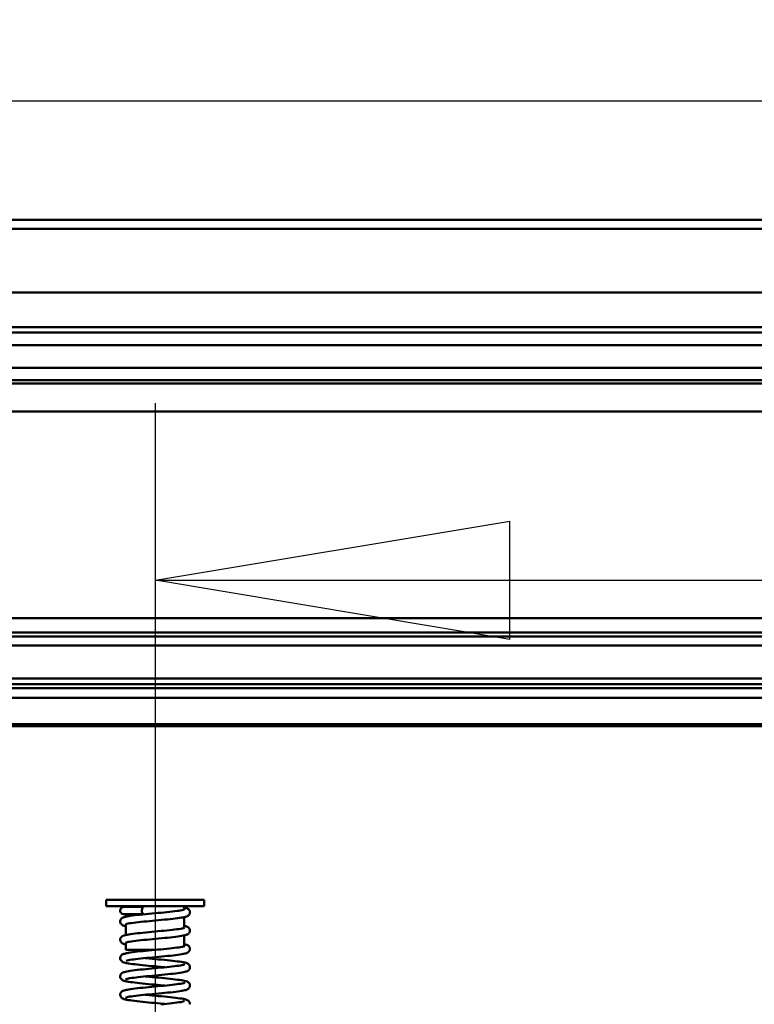
# Model space of a CAD drawing. Units: millimetres. Extents: x 59 to 11996, y 24 to 8424.
# Drawn here: x 1264 to 1414, y 2496 to 2696 of the extents above; entities that cross this region are included whole.
import ezdxf

# ---------------------------------------------------------------- set-up
doc = ezdxf.new("R2010")
doc.units = ezdxf.units.MM
doc.header["$MEASUREMENT"] = 0
doc.layers.add('(1) Shape lines', color=7, linetype='Continuous', lineweight=35)
doc.layers.add('(6) Dimensions', color=7, linetype='Continuous', lineweight=35)
doc.styles.add('Arial', font='ARIAL.TTF')
doc.dimstyles.new('Vertex Style', dxfattribs={"dimscale": 20, "dimtxt": 0.18, "dimasz": 3.6, "dimexe": 1.8, "dimexo": 0.0625, "dimgap": 1.7, "dimtad": 1, "dimdec": 1, "dimdsep": 46, "dimtxsty": 'Arial', "dimblk1": 'CLOSED', "dimblk2": 'CLOSED', "dimsah": 1, "dimcen": 0.09, "dimdle": 1.8, "dimclrd": 9, "dimclre": 9, "dimadec": 1, "dimazin": 2, "dimtfac": 0.65, "dimtdec": 4, "dimtmove": 0, "dimatfit": 3, "dimfxl": 0, "dimtolj": 1, "dimtzin": 0, "dimlwd": 25, "dimlwe": 25, "dimarcsym": 0})

# ---------------------------------------------------------------- blocks, each defined once
blk = doc.blocks.new('_Closed')
at = {"color": 0, "linetype": 'ByBlock', "lineweight": -2}
for p, q in [((-1, 0.166667), (0, 0)), ((-1, 0.166667), (-1, -0.166667)), ((0, 0), (-1, -0.166667)), ((0, 0), (-1, 0))]:
    blk.add_line(p, q, dxfattribs=at)
blk = doc.blocks.new('*D2269')
at = {"layer": '(6) Dimensions', "color": 9, "lineweight": 25}
for p, q in [((1099.37, 2657.64), (1099.37, 2715.33)), ((4739.49, 2612.35), (4739.49, 2715.33)), ((4667.49, 2679.33), (1171.37, 2679.33)), ((4739.49, 2679.33), (5081.34, 2679.33))]:
    blk.add_line(p, q, dxfattribs=at)
at = {"layer": 'Defpoints', "color": 0}
for p in [(1099.37, 2679.33), (1099.37, 2597.64), (4739.49, 2552.35)]:
    blk.add_point(p, dxfattribs=at)
at = {"layer": '(6) Dimensions', "color": 9, "lineweight": 25, "xscale": 72, "yscale": 72, "zscale": 72, "rotation": 180}
blk.add_blockref('_Closed', (1099.37, 2679.33), dxfattribs=at)
at = {"layer": '(6) Dimensions', "color": 9, "lineweight": 25, "xscale": 72, "yscale": 72, "zscale": 72}
blk.add_blockref('_Closed', (4739.49, 2679.33), dxfattribs=at)
at = {"layer": '(6) Dimensions', "color": 0, "lineweight": 35, "insert": (4946.41, 2745.69), "char_height": 70, "attachment_point": 5, "style": 'Arial'}
blk.add_mtext('\\A1;8600', dxfattribs=at)
blk = doc.blocks.new('*D2270')
at = {"layer": '(6) Dimensions', "color": 9, "lineweight": 25}
for p, q in [((1099.37, 2657.64), (1099.37, 2715.33)), ((4739.49, 2612.35), (4739.49, 2715.33)), ((4667.49, 2679.33), (1171.37, 2679.33)), ((4739.49, 2679.33), (5081.34, 2679.33))]:
    blk.add_line(p, q, dxfattribs=at)
at = {"layer": 'Defpoints', "color": 0}
for p in [(1099.37, 2679.33), (1099.37, 2597.64), (4739.49, 2552.35)]:
    blk.add_point(p, dxfattribs=at)
at = {"layer": '(6) Dimensions', "color": 9, "lineweight": 25, "xscale": 72, "yscale": 72, "zscale": 72, "rotation": 180}
blk.add_blockref('_Closed', (1099.37, 2679.33), dxfattribs=at)
at = {"layer": '(6) Dimensions', "color": 9, "lineweight": 25, "xscale": 72, "yscale": 72, "zscale": 72}
blk.add_blockref('_Closed', (4739.49, 2679.33), dxfattribs=at)
at = {"layer": '(6) Dimensions', "color": 0, "lineweight": 35, "insert": (4946.41, 2745.69), "char_height": 70, "attachment_point": 5, "style": 'Arial'}
blk.add_mtext('\\A1;8600', dxfattribs=at)
blk = doc.blocks.new('*D2271')
at = {"layer": '(6) Dimensions', "color": 9, "lineweight": 25}
for p, q in [((4679.49, 2552.35), (4555.34, 2552.35)), ((4591.34, 2480.35), (4591.34, 2201.09)), ((1036.2, 2129.09), (4627.34, 2129.09))]:
    blk.add_line(p, q, dxfattribs=at)
at = {"layer": 'Defpoints', "color": 0}
for p in [(4739.49, 2552.35), (976.2, 2129.09), (4591.34, 2129.09)]:
    blk.add_point(p, dxfattribs=at)
at = {"layer": '(6) Dimensions', "color": 9, "lineweight": 25, "xscale": 72, "yscale": 72, "zscale": 72}
for p, rotation in [((4591.34, 2552.35), 90), ((4591.34, 2129.09), 270)]:
    blk.add_blockref('_Closed', p, dxfattribs=dict(at, rotation=rotation))
at = {"layer": '(6) Dimensions', "color": 0, "lineweight": 35, "insert": (4524.98, 2425.37), "char_height": 70, "attachment_point": 5, "rotation": 90, "style": 'Arial'}
blk.add_mtext('\\A1;1000', dxfattribs=at)
blk = doc.blocks.new('*D2274')
at = {"layer": '(6) Dimensions', "color": 9, "lineweight": 25}
for p, q in [((908.9, 2938.29), (908.9, 3010.29)), ((1483.8, 2866.29), (872.9, 2866.29)), ((908.9, 2773.17), (908.9, 2866.29)), ((1483.8, 2773.17), (872.9, 2773.17)), ((908.9, 2701.17), (908.9, 2629.17))]:
    blk.add_line(p, q, dxfattribs=at)
at = {"layer": 'Defpoints', "color": 0}
for p in [(908.9, 2866.29), (1543.8, 2866.29), (1543.8, 2773.17)]:
    blk.add_point(p, dxfattribs=at)
at = {"layer": '(6) Dimensions', "color": 9, "lineweight": 25, "xscale": 72, "yscale": 72, "zscale": 72}
for p, rotation in [((908.9, 2866.29), 270), ((908.9, 2773.17), 90)]:
    blk.add_blockref('_Closed', p, dxfattribs=dict(at, rotation=rotation))
at = {"layer": '(6) Dimensions', "color": 0, "lineweight": 35, "insert": (842.54, 2819.73), "char_height": 70, "attachment_point": 5, "rotation": 90, "style": 'Arial'}
blk.add_mtext('\\A1;220', dxfattribs=at)
blk = doc.blocks.new('*D2276')
at = {"layer": '(6) Dimensions', "color": 9, "lineweight": 25}
for p, q in [((972.39, 2715.21), (972.39, 3029.27)), ((1543.8, 2833.17), (1543.8, 3029.27)), ((1471.8, 2993.27), (1044.39, 2993.27))]:
    blk.add_line(p, q, dxfattribs=at)
at = {"layer": 'Defpoints', "color": 0}
for p in [(972.39, 2993.27), (1543.8, 2773.17), (972.39, 2655.21)]:
    blk.add_point(p, dxfattribs=at)
at = {"layer": '(6) Dimensions', "color": 9, "lineweight": 25, "xscale": 72, "yscale": 72, "zscale": 72, "rotation": 180}
blk.add_blockref('_Closed', (972.39, 2993.27), dxfattribs=at)
at = {"layer": '(6) Dimensions', "color": 9, "lineweight": 25, "xscale": 72, "yscale": 72, "zscale": 72}
blk.add_blockref('_Closed', (1543.8, 2993.27), dxfattribs=at)
at = {"layer": '(6) Dimensions', "color": 0, "lineweight": 35, "insert": (1258.1, 3059.63), "char_height": 70, "attachment_point": 5, "style": 'Arial'}
blk.add_mtext('\\A1;1350', dxfattribs=at)
blk = doc.blocks.new('*D2278')
at = {"layer": '(6) Dimensions', "color": 9, "lineweight": 25}
for p, q in [((972.39, 2715.21), (972.39, 3113.63)), ((5586, 2715.21), (5586, 3113.63)), ((5514, 3077.63), (1044.39, 3077.63))]:
    blk.add_line(p, q, dxfattribs=at)
at = {"layer": 'Defpoints', "color": 0}
for p in [(972.39, 3077.63), (972.39, 2655.21), (5586, 2655.21)]:
    blk.add_point(p, dxfattribs=at)
at = {"layer": '(6) Dimensions', "color": 9, "lineweight": 25, "xscale": 72, "yscale": 72, "zscale": 72, "rotation": 180}
blk.add_blockref('_Closed', (972.39, 3077.63), dxfattribs=at)
at = {"layer": '(6) Dimensions', "color": 9, "lineweight": 25, "xscale": 72, "yscale": 72, "zscale": 72}
blk.add_blockref('_Closed', (5586, 3077.63), dxfattribs=at)
at = {"layer": '(6) Dimensions', "color": 0, "lineweight": 35, "insert": (3279.19, 3143.99), "char_height": 70, "attachment_point": 5, "style": 'Arial'}
blk.add_mtext('\\A1;10900', dxfattribs=at)
blk = doc.blocks.new('*D2280')
at = {"layer": '(6) Dimensions', "color": 9, "lineweight": 25}
for p, q in [((1291.96, 2472.67), (1291.96, 2617.98)), ((4739.49, 2612.35), (4739.49, 2617.98)), ((1363.96, 2581.98), (4667.49, 2581.98))]:
    blk.add_line(p, q, dxfattribs=at)
at = {"layer": 'Defpoints', "color": 0}
for p in [(4739.49, 2581.98), (4739.49, 2552.35), (1291.96, 2412.67)]:
    blk.add_point(p, dxfattribs=at)
at = {"layer": '(6) Dimensions', "color": 9, "lineweight": 25, "xscale": 72, "yscale": 72, "zscale": 72, "rotation": 180}
blk.add_blockref('_Closed', (1291.96, 2581.98), dxfattribs=at)
at = {"layer": '(6) Dimensions', "color": 9, "lineweight": 25, "xscale": 72, "yscale": 72, "zscale": 72}
blk.add_blockref('_Closed', (4739.49, 2581.98), dxfattribs=at)
at = {"layer": '(6) Dimensions', "color": 0, "lineweight": 35, "insert": (3015.72, 2648.34), "char_height": 70, "attachment_point": 5, "style": 'Arial'}
blk.add_mtext('\\A1;8145', dxfattribs=at)
blk = doc.blocks.new('Crane_WorkSt_1_f8d563ad-6f51-4f98-ae94-63660ccfb460')
at = {"layer": '(1) Shape lines', "color": 7, "linetype": 'Continuous', "lineweight": 50, "ltscale": 60}
for p, q in [((-1087, 3601.3), (899.95, 3601.3)), ((-1087, 3601.3), (205, 3601.3)), ((-1005, 3601.3), (205, 3601.3)), ((-1005, 3601.3), (205, 3601.3)), ((899.95, 3596.98), (-1087, 3596.98)), ((899.95, 3566.48), (-1087, 3566.48)), ((899.95, 3549.79), (-1087, 3549.79)), ((806, 3547.19), (-1005.99, 3547.19)), ((794, 3541.21), (-992, 3541.21)), ((794.96, 3530.26), (-992.96, 3530.26)), ((899.95, 3522.77), (-1087, 3522.77)), ((806, 3524.27), (-1005.99, 3524.27)), ((899.95, 3509.35), (-1087, 3509.35)), ((899.95, 3410.11), (-1087, 3410.11)), ((899.95, 3403.27), (-1087, 3403.27)), ((806, 3401.38), (-1005.99, 3401.38)), ((795.76, 3396.98), (-993.82, 3396.98)), ((806, 3381.13), (-1005.99, 3381.13)), ((899.95, 3376.57), (-1087, 3376.57)), ((806, 3378.46), (-1005.99, 3378.46)), ((899.95, 3371.81), (-1087, 3371.81)), ((899.95, 3359.31), (-1087, 3359.31)), ((899.95, 3358.3), (-1087, 3358.3)), ((-368.65, 3271.9), (-368.65, 3274.9)), ((-368.63, 3274.9), (-321.66, 3274.9)), ((-321.65, 3274.9), (-321.65, 3271.9)), ((-368.63, 3271.9), (-321.66, 3271.9)), ((-359.15, 3271.55), (-359.15, 3271.9)), ((-331.15, 3271.9), (-331.15, 3270.37)), ((-331.15, 3270.28), (-331.15, 3270.28)), ((-331.15, 3270.26), (-331.15, 3270.26)), ((-359.15, 3266.86), (-359.15, 3268.06)), ((-331.15, 3266.66), (-331.15, 3261.58)), ((-359.15, 3258.05), (-359.15, 3263.12)), ((-331.15, 3257.85), (-331.15, 3252.79)), ((-359.15, 3250.9), (-359.15, 3254.34)), ((-359.15, 3250.9), (-345.24, 3250.9))]:
    blk.add_line(p, q, dxfattribs=at)
at = {"layer": '(1) Shape lines', "color": 7, "linetype": 'Continuous', "lineweight": 50, "ltscale": 20}
for p, q in [((-361.88, 3270.01), (-361.8, 3270.35)), ((-361.8, 3270.35), (-361.66, 3270.66)), ((-361.66, 3270.66), (-361.46, 3270.94)), ((-361.46, 3270.94), (-361.21, 3271.17)), ((-361.21, 3271.17), (-360.92, 3271.35)), ((-360.92, 3271.35), (-360.6, 3271.47)), ((-360.6, 3271.47), (-360.26, 3271.53)), ((-360.26, 3271.53), (-360.17, 3271.53)), ((-359.57, 3271.55), (-359.07, 3271.55)), ((-357.66, 3271.56), (-356.77, 3271.56)), ((-352.18, 3271.57), (-350.84, 3271.57)), ((-329.62, 3270.76), (-329.38, 3270.62)), ((-329.38, 3270.62), (-329.1, 3270.43)), ((-329.1, 3270.43), (-328.86, 3270.18)), ((-328.86, 3270.18), (-328.68, 3269.9)), ((-361.89, 3269.67), (-361.88, 3270.01)), ((-361.83, 3269.33), (-361.89, 3269.67)), ((-361.71, 3269.01), (-361.83, 3269.33)), ((-361.75, 3265.22), (-361.59, 3265.52)), ((-361.53, 3268.72), (-361.71, 3269.01)), ((-361.59, 3265.52), (-361.51, 3265.67)), ((-361.51, 3265.67), (-361.29, 3265.93)), ((-361.29, 3265.93), (-361.03, 3266.15)), ((-361.03, 3266.15), (-360.79, 3266.29)), ((-360.79, 3266.29), (-360.5, 3266.45)), ((-360.5, 3266.45), (-360.11, 3266.59)), ((-360.1, 3268.04), (-360.31, 3268.04)), ((-360.11, 3266.59), (-359.8, 3266.69)), ((-360.03, 3268.04), (-359.99, 3268.05)), ((-359.95, 3268.05), (-360.03, 3268.04)), ((-359.72, 3268.05), (-359.95, 3268.05)), ((-359.8, 3266.69), (-359.29, 3266.83)), ((-359.36, 3268.06), (-359.72, 3268.05)), ((-359.15, 3268.01), (-359.41, 3268.02)), ((-357.86, 3267.1), (-356.97, 3267.24)), ((-356.59, 3268.07), (-357.47, 3268.07)), ((-356.97, 3267.24), (-355.96, 3267.38)), ((-355.61, 3268.07), (-356.59, 3268.07)), ((-354.52, 3268.07), (-355.61, 3268.07)), ((-352.36, 3267.8), (-351.01, 3267.94)), ((-350.76, 3268.08), (-352.08, 3268.08)), ((-351.01, 3267.94), (-349.61, 3268.08)), ((-340.57, 3265.43), (-341.99, 3265.29)), ((-339.19, 3265.56), (-340.57, 3265.43)), ((-337.87, 3265.7), (-339.19, 3265.56)), ((-335.69, 3269.46), (-334.6, 3269.6)), ((-334.6, 3269.6), (-333.62, 3269.73)), ((-333.67, 3269.73), (-333.03, 3269.83)), ((-333.03, 3269.83), (-332.3, 3269.96)), ((-329.64, 3267.12), (-330.01, 3266.97)), ((-329.36, 3267.29), (-329.64, 3267.12)), ((-329.13, 3267.44), (-329.36, 3267.29)), ((-328.89, 3267.68), (-329.13, 3267.44)), ((-328.69, 3267.95), (-328.89, 3267.68)), ((-328.62, 3268.11), (-328.69, 3267.95)), ((-328.48, 3268.42), (-328.62, 3268.11)), ((-328.41, 3268.75), (-328.48, 3268.42)), ((-328.46, 3269.43), (-328.4, 3269.09)), ((-328.4, 3269.09), (-328.41, 3268.75)), ((-361.89, 3264.55), (-361.85, 3264.89)), ((-361.85, 3264.22), (-361.89, 3264.55)), ((-361.85, 3264.89), (-361.75, 3265.22)), ((-361.75, 3263.89), (-361.85, 3264.22)), ((-361.68, 3263.74), (-361.75, 3263.89)), ((-361.52, 3263.44), (-361.68, 3263.74)), ((-361.31, 3263.18), (-361.52, 3263.44)), ((-361.04, 3262.96), (-361.31, 3263.18)), ((-360.83, 3262.82), (-361.04, 3262.96)), ((-360.53, 3262.66), (-360.83, 3262.82)), ((-360.17, 3262.52), (-360.53, 3262.66)), ((-359.85, 3262.43), (-360.17, 3262.52)), ((-358.9, 3263.32), (-359.18, 3263.21)), ((-358.64, 3263.39), (-359.14, 3263.25)), ((-358.01, 3263.52), (-358.64, 3263.39)), ((-357.26, 3263.66), (-358.01, 3263.52)), ((-356.39, 3263.79), (-357.26, 3263.66)), ((-353.16, 3264.2), (-354.33, 3264.06)), ((-351.9, 3264.34), (-353.16, 3264.2)), ((-350.58, 3264.47), (-351.9, 3264.34)), ((-349.21, 3264.61), (-350.58, 3264.47)), ((-347.8, 3264.74), (-349.21, 3264.61)), ((-346.35, 3264.88), (-347.8, 3264.74)), ((-344.89, 3265.02), (-346.35, 3264.88)), ((-343.43, 3265.15), (-344.89, 3265.02)), ((-341.99, 3265.29), (-343.43, 3265.15)), ((-331.22, 3261.45), (-331.08, 3261.54)), ((-331.15, 3262.46), (-330.89, 3262.4)), ((-330.07, 3262.15), (-329.69, 3262.01)), ((-328.92, 3261.45), (-328.72, 3261.18)), ((-361.89, 3255.89), (-361.83, 3256.23)), ((-361.83, 3256.23), (-361.71, 3256.54)), ((-361.71, 3256.54), (-361.62, 3256.69)), ((-361.62, 3256.69), (-361.44, 3256.98)), ((-361.44, 3256.98), (-361.2, 3257.23)), ((-361.2, 3257.23), (-360.92, 3257.42)), ((-360.92, 3257.42), (-360.68, 3257.56)), ((-360.68, 3257.56), (-360.38, 3257.7)), ((-360.38, 3257.7), (-360, 3257.84)), ((-360, 3257.84), (-359.48, 3257.98)), ((-359.48, 3257.98), (-358.83, 3258.12)), ((-358.83, 3258.12), (-358.53, 3258.18)), ((-358.53, 3258.18), (-357.76, 3258.32)), ((-357.76, 3258.32), (-356.87, 3258.46)), ((-356.87, 3258.46), (-355.87, 3258.6)), ((-355.87, 3258.6), (-354.77, 3258.74)), ((-354.77, 3258.74), (-353.58, 3258.88)), ((-350.97, 3259.15), (-349.58, 3259.29)), ((-349.58, 3259.29), (-348.14, 3259.43)), ((-347.82, 3255.95), (-349.25, 3255.81)), ((-346.36, 3256.08), (-347.82, 3255.95)), ((-341.96, 3256.49), (-343.42, 3256.36)), ((-340.53, 3256.63), (-341.96, 3256.49)), ((-339.15, 3256.77), (-340.53, 3256.63)), ((-337.82, 3256.91), (-339.15, 3256.77)), ((-336.55, 3257.05), (-337.82, 3256.91)), ((-335.37, 3257.18), (-336.55, 3257.05)), ((-334.28, 3257.32), (-335.37, 3257.18)), ((-333.29, 3257.46), (-334.28, 3257.32)), ((-332.42, 3257.6), (-333.29, 3257.46)), ((-331.66, 3257.74), (-332.42, 3257.6)), ((-330.22, 3258.08), (-330.73, 3257.94)), ((-329.86, 3258.23), (-330.22, 3258.08)), ((-329.56, 3258.36), (-329.86, 3258.23)), ((-329.34, 3258.51), (-329.56, 3258.36)), ((-329.06, 3258.7), (-329.34, 3258.51)), ((-328.83, 3258.95), (-329.06, 3258.7)), ((-328.46, 3259.71), (-328.58, 3259.39)), ((-361.88, 3255.55), (-361.89, 3255.89)), ((-361.8, 3255.22), (-361.88, 3255.55)), ((-361.66, 3254.9), (-361.8, 3255.22)), ((-361.59, 3254.75), (-361.66, 3254.9)), ((-361.4, 3254.48), (-361.59, 3254.75)), ((-361.15, 3254.24), (-361.4, 3254.48)), ((-360.93, 3254.1), (-361.15, 3254.24)), ((-360.65, 3253.92), (-360.93, 3254.1)), ((-360.28, 3253.78), (-360.65, 3253.92)), ((-359.98, 3253.66), (-360.28, 3253.78)), ((-359.48, 3253.52), (-359.98, 3253.66)), ((-359.15, 3253.45), (-359.48, 3253.52)), ((-358.93, 3254.51), (-359.29, 3254.38)), ((-358.45, 3254.64), (-358.93, 3254.51)), ((-358.09, 3254.72), (-358.45, 3254.64)), ((-357.36, 3254.85), (-358.12, 3254.71)), ((-354.4, 3255.26), (-355.49, 3255.12)), ((-353.22, 3255.4), (-354.4, 3255.26)), ((-351.96, 3255.53), (-353.22, 3255.4)), ((-350.63, 3255.67), (-351.96, 3255.53)), ((-349.25, 3255.81), (-350.63, 3255.67)), ((-340.91, 3251.31), (-339.55, 3251.45)), ((-339.55, 3251.45), (-338.23, 3251.58)), ((-338.23, 3251.58), (-336.99, 3251.72)), ((-336.99, 3251.72), (-335.84, 3251.85)), ((-335.84, 3251.85), (-334.77, 3251.99)), ((-334.77, 3251.99), (-333.8, 3252.12)), ((-333.8, 3252.12), (-332.95, 3252.26)), ((-332.95, 3252.26), (-332.21, 3252.39)), ((-332.21, 3252.39), (-331.6, 3252.53)), ((-331.6, 3252.53), (-331.12, 3252.66)), ((-331.24, 3252.64), (-331.2, 3252.67)), ((-331.15, 3253.66), (-331.02, 3253.64)), ((-330.2, 3253.41), (-329.81, 3253.27)), ((-329.81, 3253.27), (-329.52, 3253.11)), ((-329.01, 3252.76), (-328.79, 3252.5)), ((-328.54, 3252.05), (-328.44, 3251.73)), ((-328.44, 3251.73), (-328.4, 3251.39)), ((-328.4, 3251.39), (-328.43, 3251.05)), ((-361.88, 3246.87), (-361.87, 3247.21)), ((-361.83, 3246.53), (-361.88, 3246.87)), ((-361.87, 3247.21), (-361.79, 3247.54)), ((-361.71, 3246.21), (-361.83, 3246.53)), ((-361.79, 3247.54), (-361.65, 3247.85)), ((-361.65, 3247.85), (-361.56, 3248)), ((-361.56, 3248), (-361.36, 3248.27)), ((-361.36, 3248.27), (-361.11, 3248.5)), ((-361.11, 3248.5), (-360.87, 3248.65)), ((-360.87, 3248.65), (-360.58, 3248.82)), ((-360.58, 3248.82), (-360.2, 3248.97)), ((-360.2, 3248.97), (-359.89, 3249.08)), ((-359.89, 3249.08), (-359.38, 3249.22)), ((-357.04, 3249.64), (-356.02, 3249.78)), ((-356.02, 3249.78), (-354.91, 3249.92)), ((-354.91, 3249.92), (-354.69, 3249.94)), ((-354.69, 3249.94), (-353.51, 3250.08)), ((-353.29, 3246.6), (-354.48, 3246.46)), ((-353.51, 3250.08), (-352.25, 3250.22)), ((-352.02, 3246.74), (-353.29, 3246.6)), ((-352.25, 3250.22), (-350.92, 3250.35)), ((-350.68, 3246.88), (-352.02, 3246.74)), ((-349.28, 3247.02), (-350.68, 3246.88)), ((-349.83, 3246.96), (-349.42, 3246.92)), ((-349.42, 3246.92), (-348, 3246.78)), ((-347.84, 3247.15), (-349.28, 3247.02)), ((-348.12, 3250.63), (-346.67, 3250.76)), ((-348, 3246.78), (-346.55, 3246.65)), ((-346.37, 3247.29), (-347.84, 3247.15)), ((-346.67, 3250.76), (-345.22, 3250.9)), ((-344.89, 3247.43), (-346.37, 3247.29)), ((-343.41, 3247.57), (-344.89, 3247.43)), ((-341.94, 3247.71), (-343.41, 3247.57)), ((-340.5, 3247.85), (-341.94, 3247.71)), ((-339.1, 3247.99), (-340.5, 3247.85)), ((-337.75, 3248.13), (-339.1, 3247.99)), ((-336.48, 3248.26), (-337.75, 3248.13)), ((-335.28, 3248.4), (-336.48, 3248.26)), ((-334.18, 3248.54), (-335.28, 3248.4)), ((-333.19, 3248.68), (-334.18, 3248.54)), ((-332.3, 3248.82), (-333.19, 3248.68)), ((-331.54, 3248.96), (-332.3, 3248.82)), ((-330.91, 3249.1), (-331.54, 3248.96)), ((-330.41, 3249.24), (-330.91, 3249.1)), ((-328.97, 3250), (-329.23, 3249.78)), ((-328.76, 3250.27), (-328.97, 3250)), ((-328.43, 3251.05), (-328.53, 3250.72)), ((-361.65, 3246.06), (-361.71, 3246.21)), ((-361.47, 3245.77), (-361.65, 3246.06)), ((-361.24, 3245.52), (-361.47, 3245.77)), ((-360.96, 3245.32), (-361.24, 3245.52)), ((-360.74, 3245.18), (-360.96, 3245.32)), ((-360.44, 3245.04), (-360.74, 3245.18)), ((-360.08, 3244.9), (-360.44, 3245.04)), ((-358.97, 3245.7), (-359.08, 3245.66)), ((-359.08, 3245.66), (-359.05, 3245.68)), ((-358.55, 3245.82), (-359.04, 3245.68)), ((-357.93, 3245.95), (-358.55, 3245.82)), ((-357.18, 3246.09), (-357.93, 3245.95)), ((-357.01, 3244.27), (-357.88, 3244.41)), ((-356.31, 3246.22), (-357.18, 3246.09)), ((-355.34, 3246.36), (-356.31, 3246.22)), ((-354.4, 3246.47), (-355.34, 3246.36)), ((-352.47, 3243.72), (-353.74, 3243.85)), ((-342.48, 3242.75), (-343.93, 3242.89)), ((-343.76, 3242.24), (-342.33, 3242.38)), ((-342.33, 3242.38), (-340.92, 3242.51)), ((-340.92, 3242.51), (-339.56, 3242.65)), ((-340.71, 3246.1), (-339.32, 3245.96)), ((-339.56, 3242.65), (-338.25, 3242.78)), ((-338.25, 3242.78), (-337.02, 3242.92)), ((-337.02, 3242.92), (-335.86, 3243.05)), ((-335.86, 3243.05), (-334.8, 3243.19)), ((-334.8, 3243.19), (-333.83, 3243.32)), ((-333.83, 3243.32), (-332.98, 3243.46)), ((-332.98, 3243.46), (-332.25, 3243.59)), ((-332.25, 3243.59), (-331.65, 3243.72)), ((-331.73, 3244.99), (-331.09, 3244.85)), ((-331.65, 3243.72), (-331.17, 3243.86)), ((-331.09, 3244.85), (-330.78, 3244.78)), ((-330.78, 3244.78), (-330.26, 3244.64)), ((-330.26, 3244.64), (-329.88, 3244.49)), ((-329.88, 3244.49), (-329.57, 3244.35)), ((-329.57, 3244.35), (-329.33, 3244.21)), ((-329.33, 3244.21), (-329.06, 3244.01)), ((-329.06, 3244.01), (-328.83, 3243.76)), ((-328.5, 3241.98), (-328.65, 3241.67)), ((-328.57, 3243.31), (-328.45, 3242.99)), ((-328.42, 3242.31), (-328.5, 3241.98)), ((-361.83, 3237.72), (-361.88, 3238.06)), ((-361.66, 3239.04), (-361.57, 3239.2)), ((-361.57, 3239.2), (-361.37, 3239.47)), ((-361.37, 3239.47), (-361.12, 3239.7)), ((-361.12, 3239.7), (-360.83, 3239.88)), ((-360.83, 3239.88), (-360.59, 3240.02)), ((-360.59, 3240.02), (-360.21, 3240.17)), ((-360.21, 3240.17), (-359.9, 3240.28)), ((-359.9, 3240.28), (-359.38, 3240.42)), ((-357.93, 3237.16), (-358.55, 3237.02)), ((-357.18, 3237.29), (-357.93, 3237.16)), ((-356.32, 3237.43), (-357.18, 3237.29)), ((-357.04, 3240.84), (-356.02, 3240.99)), ((-355.35, 3237.56), (-356.32, 3237.43)), ((-356.02, 3240.99), (-354.9, 3241.13)), ((-354.28, 3237.69), (-355.35, 3237.56)), ((-354.9, 3241.13), (-353.69, 3241.27)), ((-353.2, 3237.82), (-354.28, 3237.69)), ((-353.69, 3241.27), (-353.5, 3241.29)), ((-352.02, 3237.95), (-353.3, 3237.81)), ((-350.68, 3238.08), (-352.02, 3237.95)), ((-349.28, 3238.22), (-350.68, 3238.08)), ((-349.84, 3238.17), (-349.43, 3238.13)), ((-349.43, 3238.13), (-348.01, 3237.99)), ((-347.85, 3238.36), (-349.28, 3238.22)), ((-348.01, 3237.99), (-346.55, 3237.85)), ((-346.38, 3238.5), (-347.85, 3238.36)), ((-346.55, 3237.85), (-345.08, 3237.71)), ((-344.89, 3238.64), (-346.38, 3238.5)), ((-345.08, 3237.71), (-343.6, 3237.58)), ((-343.4, 3238.78), (-344.89, 3238.64)), ((-343.6, 3237.58), (-342.13, 3237.44)), ((-341.93, 3238.92), (-343.4, 3238.78)), ((-342.13, 3237.44), (-340.69, 3237.3)), ((-340.49, 3239.06), (-341.93, 3238.92)), ((-340.69, 3237.3), (-339.29, 3237.16)), ((-339.08, 3239.2), (-340.49, 3239.06)), ((-339.29, 3237.16), (-337.95, 3237.02)), ((-337.74, 3239.34), (-339.08, 3239.2)), ((-336.46, 3239.47), (-337.74, 3239.34)), ((-335.26, 3239.61), (-336.46, 3239.47)), ((-334.16, 3239.75), (-335.26, 3239.61)), ((-333.15, 3239.9), (-334.16, 3239.75)), ((-332.26, 3240.04), (-333.15, 3239.9)), ((-331.5, 3240.18), (-332.26, 3240.04)), ((-330.86, 3240.32), (-331.5, 3240.18)), ((-330.37, 3240.46), (-330.86, 3240.32)), ((-328.92, 3241.25), (-329.18, 3241.02)), ((-328.72, 3241.52), (-328.92, 3241.25)), ((-328.65, 3241.67), (-328.72, 3241.52)), ((-360.94, 3236.52), (-361.22, 3236.71)), ((-360.73, 3236.37), (-360.94, 3236.52)), ((-360.42, 3236.24), (-360.73, 3236.37)), ((-360.06, 3236.1), (-360.42, 3236.24)), ((-359.08, 3236.87), (-359.29, 3236.74)), ((-359.01, 3236.9), (-359.08, 3236.87)), ((-359.08, 3236.87), (-359.07, 3236.88)), ((-358.55, 3237.02), (-359.04, 3236.89)), ((-337.95, 3237.02), (-336.66, 3236.88)), ((-336.66, 3236.88), (-335.46, 3236.74)), ((-335.46, 3236.74), (-334.36, 3236.6)), ((-334.36, 3236.6), (-333.34, 3236.46)), ((-333.34, 3236.46), (-332.44, 3236.32)), ((-332.44, 3236.32), (-331.66, 3236.18)), ((-331.66, 3236.18), (-331.01, 3236.04)), ((-331.39, 3235), (-331.07, 3235.12)), ((-330.19, 3235.82), (-329.8, 3235.67)), ((-329.8, 3235.67), (-329.51, 3235.52)), ((-329.51, 3235.52), (-329.27, 3235.37)), ((-329.27, 3235.37), (-329, 3235.16)), ((-328.98, 3232.4), (-329.25, 3232.18)), ((-329, 3235.16), (-328.79, 3234.9)), ((-328.76, 3232.66), (-328.98, 3232.4)), ((-328.79, 3234.9), (-328.69, 3234.74)), ((-328.6, 3232.96), (-328.76, 3232.66)), ((-328.69, 3234.74), (-328.53, 3234.44)), ((-328.53, 3233.11), (-328.6, 3232.96)), ((-328.53, 3234.44), (-328.43, 3234.12)), ((-328.43, 3233.44), (-328.53, 3233.11)), ((-328.43, 3234.12), (-328.4, 3233.78)), ((-328.4, 3233.78), (-328.43, 3233.44)), ((-361.89, 3229.49), (-361.83, 3229.83)), ((-361.38, 3228.08), (-361.58, 3228.35)), ((-361.45, 3230.59), (-361.21, 3230.83)), ((-361.21, 3230.83), (-360.94, 3231.03)), ((-359.48, 3231.6), (-358.82, 3231.74)), ((-358.93, 3228.13), (-359.28, 3228)), ((-359.07, 3228.07), (-359.19, 3228)), ((-359.19, 3228), (-359.11, 3228.06)), ((-358.44, 3228.26), (-358.93, 3228.13)), ((-358.82, 3231.74), (-358.53, 3231.8)), ((-358.09, 3228.34), (-358.44, 3228.26)), ((-357.37, 3228.47), (-358.12, 3228.33)), ((-356.49, 3228.6), (-357.37, 3228.47)), ((-355.5, 3228.74), (-356.49, 3228.6)), ((-354.42, 3228.88), (-355.5, 3228.74)), ((-353.23, 3229.01), (-354.42, 3228.88)), ((-351.97, 3229.15), (-353.23, 3229.01)), ((-350.64, 3229.29), (-351.97, 3229.15)), ((-349.26, 3229.42), (-350.64, 3229.29)), ((-349.84, 3229.37), (-349.47, 3229.33)), ((-349.47, 3229.33), (-348.03, 3229.19)), ((-347.82, 3229.56), (-349.26, 3229.42)), ((-348.03, 3229.19), (-346.56, 3229.05)), ((-346.36, 3229.7), (-347.82, 3229.56)), ((-346.56, 3229.05), (-345.08, 3228.91)), ((-344.89, 3229.84), (-346.36, 3229.7)), ((-345.08, 3228.91), (-343.59, 3228.77)), ((-343.41, 3229.97), (-344.89, 3229.84)), ((-343.59, 3228.77), (-342.11, 3228.63)), ((-341.95, 3230.11), (-343.41, 3229.97)), ((-342.11, 3228.63), (-340.66, 3228.49)), ((-340.52, 3230.25), (-341.95, 3230.11)), ((-340.66, 3228.49), (-339.25, 3228.35)), ((-339.12, 3230.39), (-340.52, 3230.25)), ((-339.25, 3228.35), (-337.9, 3228.21)), ((-337.78, 3230.53), (-339.12, 3230.39)), ((-337.9, 3228.21), (-336.61, 3228.07)), ((-336.51, 3230.67), (-337.78, 3230.53)), ((-336.61, 3228.07), (-335.39, 3227.93)), ((-335.32, 3230.81), (-336.51, 3230.67)), ((-335.39, 3227.93), (-334.28, 3227.79)), ((-334.22, 3230.95), (-335.32, 3230.81)), ((-334.28, 3227.79), (-333.26, 3227.65)), ((-333.22, 3231.09), (-334.22, 3230.95)), ((-333.26, 3227.65), (-332.36, 3227.51)), ((-332.34, 3231.23), (-333.22, 3231.09)), ((-331.58, 3231.37), (-332.34, 3231.23)), ((-330.95, 3231.51), (-331.58, 3231.37)), ((-330.44, 3231.65), (-330.95, 3231.51)), ((-330.13, 3231.74), (-330.44, 3231.65)), ((-329.77, 3231.88), (-330.13, 3231.74)), ((-329.47, 3232.04), (-329.77, 3231.88)), ((-329.25, 3232.18), (-329.47, 3232.04)), ((-353.84, 3226.29), (-355.04, 3226.43)), ((-353.65, 3226.27), (-353.84, 3226.29)), ((-352.4, 3226.13), (-353.65, 3226.27)), ((-342.3, 3224.8), (-342.29, 3224.8)), ((-342.29, 3224.8), (-340.87, 3224.94)), ((-340.87, 3224.94), (-339.49, 3225.07)), ((-339.49, 3225.07), (-338.16, 3225.21)), ((-338.16, 3225.21), (-336.91, 3225.35)), ((-336.91, 3225.35), (-335.74, 3225.48)), ((-335.74, 3225.48), (-334.67, 3225.62)), ((-334.67, 3225.62), (-333.7, 3225.76)), ((-333.7, 3225.76), (-332.83, 3225.89)), ((-332.83, 3225.89), (-332.09, 3226.03)), ((-332.36, 3227.51), (-331.57, 3227.37)), ((-332.15, 3226.02), (-331.78, 3226.1)), ((-331.78, 3226.1), (-331.32, 3226.23)), ((-331.57, 3227.37), (-330.92, 3227.23)), ((-331.32, 3226.23), (-330.98, 3226.36)), ((-330.92, 3227.23), (-330.4, 3227.09)), ((-330.4, 3227.09), (-330.09, 3226.98)), ((-330.09, 3226.98), (-329.71, 3226.84)), ((-329.71, 3226.84), (-329.42, 3226.67)), ((-329.42, 3226.67), (-329.18, 3226.52)), ((-329.18, 3226.52), (-328.93, 3226.29)), ((-328.93, 3226.29), (-328.73, 3226.01)), ((-328.5, 3225.55), (-328.42, 3225.22)), ((-328.42, 3225.22), (-328.41, 3224.88)), ((-328.41, 3224.88), (-328.42, 3224.8))]:
    blk.add_line(p, q, dxfattribs=at)
for points in [[(-360.17, 3271.53), (-359.94, 3271.54), (-359.57, 3271.55)], [(-359.07, 3271.55), (-358.43, 3271.55), (-357.66, 3271.56)], [(-356.77, 3271.56), (-355.76, 3271.56), (-354.66, 3271.56), (-353.46, 3271.57), (-352.18, 3271.57)], [(-332.3, 3269.96), (-331.7, 3270.1), (-331.23, 3270.23)], [(-331.26, 3270.22), (-331.2, 3270.24), (-331.22, 3270.23)], [(-331.15, 3271.13), (-330.64, 3271.08), (-330.32, 3271.01)], [(-330.32, 3271.01), (-329.92, 3270.89), (-329.62, 3270.76)], [(-361.02, 3268.27), (-361.3, 3268.47), (-361.53, 3268.72)], [(-360.31, 3268.04), (-360.37, 3268.05), (-361.02, 3268.27)], [(-359.41, 3268.02), (-359.76, 3268.03), (-360.1, 3268.04)], [(-357.47, 3268.07), (-358.23, 3268.06), (-358.86, 3268.06), (-359.36, 3268.06)], [(-359.29, 3266.83), (-358.64, 3266.96), (-357.86, 3267.1)], [(-355.96, 3267.38), (-354.85, 3267.52), (-353.64, 3267.66), (-352.36, 3267.8)], [(-352.08, 3268.08), (-353.34, 3268.08), (-354.52, 3268.07)], [(-349.61, 3268.08), (-348.17, 3268.22), (-346.7, 3268.36)], [(-346.7, 3268.36), (-345.21, 3268.49), (-343.74, 3268.63), (-342.27, 3268.77), (-340.84, 3268.91), (-339.45, 3269.05), (-338.12, 3269.18), (-336.86, 3269.32), (-335.69, 3269.46)], [(-332.5, 3266.39), (-333.37, 3266.25), (-334.35, 3266.11), (-335.44, 3265.98), (-336.61, 3265.84), (-337.87, 3265.7)], [(-331.12, 3266.66), (-331.75, 3266.53), (-332.5, 3266.39)], [(-330.01, 3266.97), (-330.51, 3266.83), (-331.12, 3266.66)], [(-328.68, 3269.9), (-328.59, 3269.75), (-328.46, 3269.43)], [(-359.15, 3262.24), (-359.36, 3262.29), (-359.85, 3262.43)], [(-359.08, 3263.25), (-359.09, 3263.24), (-359.08, 3263.25)], [(-354.33, 3264.06), (-355.41, 3263.93), (-356.39, 3263.79)], [(-335.75, 3260.66), (-334.67, 3260.8), (-333.7, 3260.93), (-332.84, 3261.07), (-332.1, 3261.21)], [(-332.16, 3261.19), (-331.79, 3261.28), (-331.31, 3261.41), (-330.97, 3261.54)], [(-330.89, 3262.4), (-330.38, 3262.26), (-330.07, 3262.15)], [(-329.69, 3262.01), (-329.46, 3261.87), (-329.17, 3261.69), (-328.92, 3261.45)], [(-328.72, 3261.18), (-328.64, 3261.03), (-328.49, 3260.72)], [(-328.49, 3260.72), (-328.42, 3260.39), (-328.41, 3260.05), (-328.46, 3259.71)], [(-353.58, 3258.88), (-352.3, 3259.01), (-350.97, 3259.15)], [(-348.14, 3259.43), (-346.69, 3259.56), (-345.21, 3259.7), (-343.75, 3259.84), (-342.29, 3259.98), (-340.87, 3260.11), (-339.5, 3260.25), (-338.17, 3260.39), (-336.92, 3260.52), (-335.75, 3260.66)], [(-343.42, 3256.36), (-344.89, 3256.22), (-346.36, 3256.08)], [(-330.73, 3257.94), (-331.37, 3257.8), (-331.66, 3257.74)], [(-328.58, 3259.39), (-328.65, 3259.24), (-328.83, 3258.95)], [(-355.49, 3255.12), (-356.48, 3254.99), (-357.36, 3254.85)], [(-345.22, 3250.9), (-343.76, 3251.04), (-342.32, 3251.17), (-340.91, 3251.31)], [(-331.38, 3252.59), (-331.1, 3252.7), (-331.18, 3252.66)], [(-331.02, 3253.64), (-330.51, 3253.5), (-330.2, 3253.41)], [(-329.52, 3253.11), (-329.28, 3252.97), (-329.01, 3252.76)], [(-328.79, 3252.5), (-328.71, 3252.35), (-328.54, 3252.05)], [(-359.38, 3249.22), (-358.73, 3249.36), (-357.94, 3249.5), (-357.04, 3249.64)], [(-350.92, 3250.35), (-349.54, 3250.49), (-348.12, 3250.63)], [(-346.55, 3246.65), (-345.08, 3246.51), (-343.6, 3246.37), (-342.14, 3246.23), (-340.71, 3246.1)], [(-329.74, 3249.48), (-330.1, 3249.34), (-330.41, 3249.24)], [(-329.23, 3249.78), (-329.44, 3249.64), (-329.74, 3249.48)], [(-328.53, 3250.72), (-328.6, 3250.57), (-328.76, 3250.27)], [(-358.93, 3244.61), (-359.57, 3244.75), (-360.08, 3244.9)], [(-357.88, 3244.41), (-358.63, 3244.55), (-358.93, 3244.61)], [(-353.74, 3243.85), (-354.92, 3243.99), (-356.02, 3244.13), (-357.01, 3244.27)], [(-348.33, 3243.3), (-349.75, 3243.44), (-351.14, 3243.58), (-352.47, 3243.72)], [(-350.91, 3241.56), (-349.53, 3241.7), (-348.12, 3241.83), (-346.67, 3241.97), (-345.22, 3242.11), (-343.76, 3242.24)], [(-343.93, 3242.89), (-345.4, 3243.03), (-346.87, 3243.17), (-348.33, 3243.3)], [(-340.46, 3242.56), (-341.05, 3242.62), (-342.48, 3242.75)], [(-339.32, 3245.96), (-337.98, 3245.82), (-336.7, 3245.68)], [(-336.7, 3245.68), (-335.51, 3245.54), (-334.4, 3245.41)], [(-334.4, 3245.41), (-333.39, 3245.27), (-332.5, 3245.13), (-331.73, 3244.99)], [(-331.31, 3243.82), (-331.15, 3243.88), (-331.19, 3243.86)], [(-328.83, 3243.76), (-328.65, 3243.46), (-328.57, 3243.31)], [(-328.45, 3242.99), (-328.4, 3242.65), (-328.42, 3242.31)], [(-361.88, 3238.06), (-361.87, 3238.4), (-361.8, 3238.73), (-361.66, 3239.04)], [(-361.63, 3237.25), (-361.71, 3237.4), (-361.83, 3237.72)], [(-361.22, 3236.71), (-361.45, 3236.96), (-361.63, 3237.25)], [(-359.38, 3240.42), (-358.73, 3240.56), (-357.94, 3240.7), (-357.04, 3240.84)], [(-353.5, 3241.29), (-352.24, 3241.42), (-350.91, 3241.56)], [(-329.69, 3240.71), (-330.06, 3240.56), (-330.37, 3240.46)], [(-329.18, 3241.02), (-329.4, 3240.88), (-329.69, 3240.71)], [(-358.91, 3235.81), (-359.56, 3235.95), (-360.06, 3236.1)], [(-353.72, 3235.06), (-354.9, 3235.2), (-355.99, 3235.34), (-356.98, 3235.47), (-357.86, 3235.61), (-358.61, 3235.75), (-358.91, 3235.81)], [(-358.53, 3231.8), (-357.76, 3231.94), (-356.87, 3232.08), (-355.86, 3232.22), (-354.76, 3232.36), (-353.56, 3232.49), (-352.29, 3232.63), (-350.96, 3232.77), (-349.57, 3232.91), (-348.14, 3233.04), (-346.68, 3233.18), (-345.21, 3233.32), (-343.75, 3233.46), (-342.31, 3233.59), (-340.89, 3233.73), (-339.52, 3233.86), (-338.21, 3234), (-336.96, 3234.14), (-335.8, 3234.27), (-334.73, 3234.41), (-333.76, 3234.54), (-332.91, 3234.68), (-332.18, 3234.81), (-331.57, 3234.95), (-331.09, 3235.08)], [(-346.86, 3234.37), (-348.32, 3234.51), (-349.74, 3234.65), (-351.13, 3234.78), (-352.46, 3234.92), (-353.72, 3235.06)], [(-340.48, 3233.77), (-341.07, 3233.83), (-342.49, 3233.96), (-343.94, 3234.1), (-345.4, 3234.24), (-346.86, 3234.37)], [(-331.23, 3235.06), (-331.18, 3235.09), (-331.21, 3235.07)], [(-331.01, 3236.04), (-330.5, 3235.9), (-330.19, 3235.82)], [(-361.58, 3228.35), (-361.66, 3228.51), (-361.8, 3228.82), (-361.88, 3229.15), (-361.89, 3229.49)], [(-361.83, 3229.83), (-361.71, 3230.15), (-361.62, 3230.3), (-361.45, 3230.59)], [(-360.91, 3227.7), (-361.13, 3227.85), (-361.38, 3228.08)], [(-360.94, 3231.03), (-360.69, 3231.18), (-360.39, 3231.31)], [(-360.26, 3227.38), (-360.62, 3227.53), (-360.91, 3227.7)], [(-360.39, 3231.31), (-360, 3231.45), (-359.48, 3231.6)], [(-355.04, 3226.43), (-356.15, 3226.57), (-357.15, 3226.71), (-358.04, 3226.85), (-358.81, 3226.99), (-359.45, 3227.13), (-359.95, 3227.27), (-360.26, 3227.38)], [(-342.51, 3225.18), (-343.95, 3225.31), (-345.4, 3225.45), (-346.85, 3225.58), (-348.29, 3225.72), (-349.71, 3225.86), (-351.08, 3225.99), (-352.4, 3226.13)], [(-340.45, 3224.98), (-341.1, 3225.04), (-342.51, 3225.18)], [(-328.73, 3226.01), (-328.64, 3225.86), (-328.5, 3225.55)]]:
    blk.add_lwpolyline(points, dxfattribs=at)
at = {"layer": '(1) Shape lines', "color": 7, "linetype": 'Continuous', "lineweight": 50, "ltscale": 60}
for start_param, end_param in [(2.524117, 5.363632), (5.363632, 6.899273)]:
    blk.add_ellipse((-350.8, 3269.82), major_axis=(0, -1.75), ratio=0.376853, start_param=start_param, end_param=end_param, dxfattribs=at)

msp = doc.modelspace()

# ---------------------------------------------------------------- block references
at = {"color": 7, "linetype": 'ByBlock', "xscale": 0.4232664308392043, "yscale": 0.4232664308392043}
msp.add_blockref('Crane_WorkSt_1_f8d563ad-6f51-4f98-ae94-63660ccfb460', (1437.99, 1130.9), dxfattribs=at)

# ---------------------------------------------------------------- dimensions: what is measured, and where the dimension line sits
at = {"layer": '(6) Dimensions', "color": 7, "lineweight": 35}
for base, p1, p2, override, picture, middle in [((972.39, 3077.63), (5586, 2655.21), (972.39, 2655.21), {"dimtxt": 3.5, "dimexo": 3, "dimgap": 1.53125, "dimdec": 0, "dimlfac": 2.362578, "dimtxsty": 'Arial', "dimcen": 0}, '*D2278', (3279.19, 3077.63)), ((972.39, 2993.27), (1543.8, 2773.17), (972.39, 2655.21), {"dimtxt": 3.5, "dimexo": 3, "dimgap": 1.53125, "dimdec": 0, "dimlfac": 2.362578, "dimtxsty": 'Arial', "dimcen": 0}, '*D2276', (1258.1, 2993.27)), ((1099.37, 2679.33), (4739.49, 2552.35), (1099.37, 2597.64), {"dimtxt": 3.5, "dimexo": 3, "dimgap": 1.53125, "dimdec": 0, "dimlfac": 2.362564, "dimtxsty": 'Arial', "dimcen": 0}, '*D2269', (4946.41, 2679.33)), ((1099.37, 2679.33), (4739.49, 2552.35), (1099.37, 2597.64), {"dimtxt": 3.5, "dimexo": 3, "dimgap": 1.53125, "dimdec": 0, "dimlfac": 2.362564, "dimtxsty": 'Arial', "dimcen": 0}, '*D2270', (4946.41, 2679.33)), ((4739.49, 2581.98), (1291.96, 2412.67), (4739.49, 2552.35), {"dimtxt": 3.5, "dimexo": 3, "dimgap": 1.53125, "dimdec": 0, "dimlfac": 2.362564, "dimtxsty": 'Arial', "dimcen": 0}, '*D2280', (3015.72, 2581.98))]:
    dim = msp.add_linear_dim(base=base, p1=p1, p2=p2, dimstyle='Vertex Style', override=override, dxfattribs=at)
    dim.commit()
    dim.dimension.update_dxf_attribs({"geometry": picture, "text_midpoint": middle, "dimtype": 160})
for base, p1, p2, picture, middle in [((908.9, 2866.29), (1543.8, 2773.17), (1543.8, 2866.29), '*D2274', (908.9, 2819.73)), ((4591.34, 2129.09), (4739.49, 2552.35), (976.2, 2129.09), '*D2271', (4591.34, 2425.37))]:
    dim = msp.add_linear_dim(base=base, p1=p1, p2=p2, angle=90, dimstyle='Vertex Style', override={"dimtxt": 3.5, "dimexo": 3, "dimgap": 1.53125, "dimdec": 0, "dimlfac": 2.362578, "dimtxsty": 'Arial', "dimcen": 0}, dxfattribs=at)
    dim.commit()
    dim.dimension.update_dxf_attribs({"geometry": picture, "text_midpoint": middle, "dimtype": 160})

doc.saveas('drawing.dxf')
